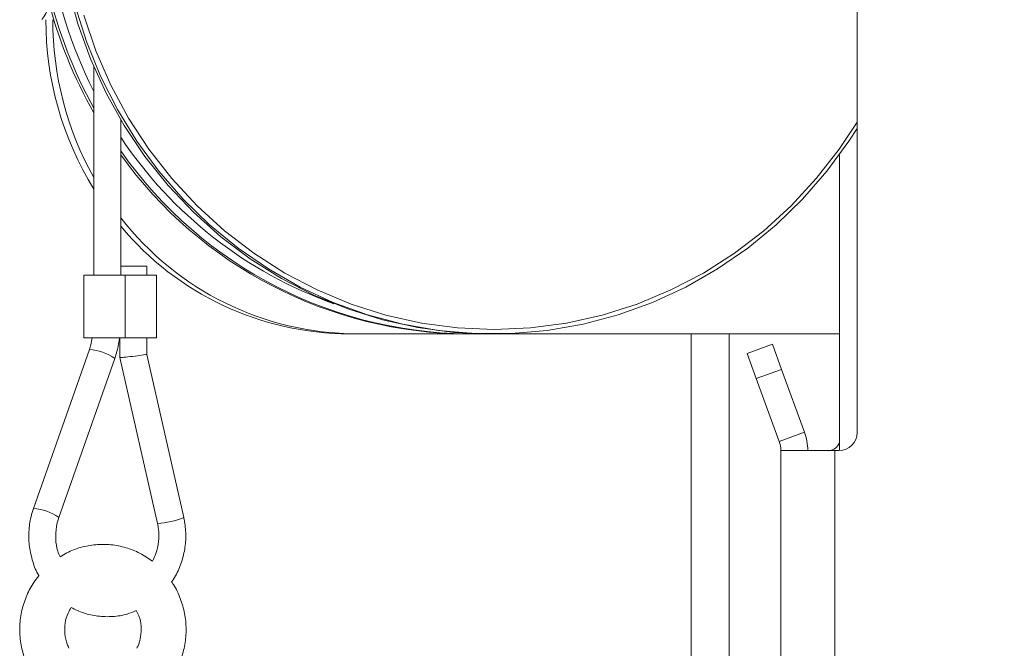
# Model space of a CAD drawing. Extents: x 4339 to 6892, y -1107 to 2020.
# Drawn here: x 6430 to 6540, y 1342 to 1412 of the extents above; entities that cross this region are included whole.
import ezdxf

# ---------------------------------------------------------------- set-up
doc = ezdxf.new("R2010")
doc.units = 0
doc.header["$LTSCALE"] = 5
doc.layers.add('SLD-0', color=7, linetype='Continuous')
doc.styles.add('Brunner 2014', font='arial.ttf', dxfattribs={"height": 35})
doc.dimstyles.new('Brunner 2014', dxfattribs={"dimscale": 5, "dimtxt": 35, "dimasz": 5, "dimexe": 3.175, "dimexo": 0, "dimgap": 0.762, "dimtad": 1, "dimdec": 0, "dimrnd": 1e-08, "dimtxsty": 'Brunner 2014', "dimcen": 0.09, "dimdle": 10, "dimclrd": 7, "dimclre": 7, "dimclrt": 7, "dimadec": 1, "dimazin": 2, "dimtfac": 0.666667, "dimtdec": 0, "dimtmove": 0, "dimatfit": 3, "dimldrblk": 'Filled-1', "dimfxl": 1, "dimtolj": 1, "dimlwd": 5, "dimlwe": 5, "dimarcsym": 0})

# ---------------------------------------------------------------- blocks, each defined once
blk = doc.blocks.new('*D127')
at = {"layer": 'Defpoints', "color": 0, "lineweight": 5, "transparency": 16777216}
for p in [(6432.69, 1781.9), (6875.76, 1781.9), (6677.67, 744.14)]:
    blk.add_point(p, dxfattribs=at)
at = {"layer": 'SLD-0', "color": 7, "linetype": 'Continuous', "lineweight": 5, "transparency": 16777216}
for p, q in [((6432.69, 1781.9), (6891.64, 1781.9)), ((6875.76, 769.14), (6875.76, 1756.9)), ((6677.67, 744.14), (6891.64, 744.14))]:
    blk.add_line(p, q, dxfattribs=at)
at = {"layer": 'SLD-0', "color": 7, "lineweight": 5, "transparency": 16777216}
for points in [[(6871.6, 1756.9), (6879.93, 1756.9), (6875.76, 1781.9)], [(6871.6, 769.14), (6879.93, 769.14), (6875.76, 744.14)]]:
    blk.add_solid(points, dxfattribs=at)
at = {"layer": 'SLD-0', "color": 7, "transparency": 16777216, "insert": (6836.19, 1259.05), "char_height": 35, "attachment_point": 2, "rotation": 90, "style": 'Brunner 2014'}
blk.add_mtext('\\A1;1038', dxfattribs=at)
blk = doc.blocks.new('Filled-1')
at = {"color": 0}
for p, q in [((0, 0), (-1, 0.1667)), ((-1, 0.1667), (-1, -0.1667)), ((-1, 0), (0, 0)), ((-1, -0.1667), (0, 0))]:
    blk.add_line(p, q, dxfattribs=at)
at = {"color": 0, "flags": 128}
blk.add_lwpolyline([(-1, -0.1667), (0, 0), (-1, 0.1667), (-1, -0.1667)], dxfattribs=at)
at = {"color": 0}
blk.add_solid([(-1, -0.1667), (0, 0), (-1, 0.1667), (-1, -0.1667)], dxfattribs=at)

msp = doc.modelspace()

# ---------------------------------------------------------------- linework, layer by layer
at = {"linetype": 'Continuous', "lineweight": 15}
for p, q in [((6523.17, 1507.99), (6523.17, 1365.99)), ((6438.14, 1406.74), (6438.14, 1383.54)), ((6521.21, 1396.95), (6521.21, 1363.99)), ((6437.04, 1383.54), (6437.04, 1376.54)), ((6441.64, 1376.54), (6441.64, 1383.54)), ((6445.14, 1376.54), (6445.14, 1383.54)), ((6437.04, 1376.54), (6441.64, 1376.54)), ((6441.04, 1376.54), (6441.04, 1374.37)), ((6441.64, 1376.54), (6445.14, 1376.54)), ((6444.04, 1374.71), (6444.04, 1376.54)), ((6466.6, 1376.99), (6467.38, 1376.99)), ((6467.38, 1376.99), (6479.75, 1376.99)), ((6479.75, 1376.99), (6480.05, 1376.99)), ((6480.05, 1376.99), (6482.3, 1376.99)), ((6482.3, 1376.99), (6482.6, 1376.99)), ((6482.6, 1376.99), (6521.21, 1376.99)), ((6504.68, 1201.49), (6504.68, 1376.99)), ((6508.92, 1376.99), (6508.92, 1201.49)), ((6510.92, 1374.82), (6513.74, 1375.85)), ((6513.74, 1375.85), (6514.76, 1373.03)), ((6437.64, 1375.26), (6431.41, 1357.55)), ((6441.04, 1374.37), (6445.23, 1355.86)), ((6448.15, 1356.53), (6444.04, 1374.71)), ((6511.94, 1372.01), (6510.92, 1374.82)), ((6434.24, 1356.55), (6440.47, 1374.26)), ((6514.76, 1373.03), (6511.94, 1372.01)), ((6517.31, 1366.04), (6514.76, 1373.03)), ((6514.49, 1365.01), (6511.94, 1372.01)), ((6514.49, 1365.01), (6517.31, 1366.04)), ((6514.67, 1363.99), (6514.67, 1201.49)), ((6520.67, 1363.99), (6514.67, 1363.99)), ((6521.17, 1363.99), (6520.67, 1363.99)), ((6520.67, 1363.99), (6520.67, 1046.49))]:
    msp.add_line(p, q, dxfattribs=at)
at = {"color": 7, "linetype": 'Continuous', "lineweight": 15}
for p, q in [((6441.14, 1383.54), (6441.14, 1400.83)), ((6441.14, 1384.54), (6442.93, 1384.54)), ((6442.93, 1384.54), (6444.04, 1384.54)), ((6444.04, 1383.54), (6444.04, 1384.54)), ((6437.04, 1383.54), (6441.64, 1383.54)), ((6441.64, 1383.54), (6445.14, 1383.54))]:
    msp.add_line(p, q, dxfattribs=at)
at = {"linetype": 'Continuous', "lineweight": 15, "flags": 128}
for points in [[(6435.28, 1415.57), (6436.37, 1411.54), (6437.78, 1407.61), (6439.5, 1403.82), (6441.52, 1400.19), (6443.83, 1396.76), (6446.41, 1393.53), (6449.24, 1390.54), (6452.3, 1387.8), (6455.57, 1385.34), (6459.03, 1383.17), (6462.65, 1381.31), (6466.42, 1379.77), (6470.29, 1378.56), (6474.24, 1377.69), (6478.26, 1377.16), (6482.3, 1376.99)], [(6523.17, 1399.87), (6522.25, 1398.45), (6519.81, 1395.12), (6517.1, 1392), (6514.15, 1389.14), (6510.98, 1386.54), (6507.61, 1384.22), (6504.07, 1382.2), (6500.37, 1380.5), (6496.55, 1379.12), (6492.64, 1378.08), (6488.65, 1377.38), (6484.62, 1377.03), (6480.57, 1377.03), (6476.54, 1377.38), (6472.55, 1378.08), (6468.64, 1379.12), (6464.82, 1380.5), (6461.12, 1382.2), (6457.58, 1384.22), (6454.21, 1386.54), (6451.04, 1389.14), (6448.09, 1392), (6445.38, 1395.12), (6442.94, 1398.45), (6440.77, 1401.99), (6438.9, 1405.7), (6437.33, 1409.56), (6436.08, 1413.54)], [(6437.01, 1412.49), (6438.36, 1408.53), (6440.03, 1404.7), (6442.01, 1401.03), (6444.28, 1397.55), (6446.83, 1394.28), (6449.64, 1391.25), (6452.69, 1388.47), (6455.95, 1385.98), (6459.41, 1383.77), (6463.03, 1381.88), (6466.8, 1380.31), (6470.68, 1379.08), (6474.64, 1378.2), (6478.67, 1377.66), (6482.72, 1377.49), (6486.78, 1377.66), (6490.81, 1378.2), (6494.77, 1379.08), (6498.65, 1380.31), (6502.42, 1381.88), (6506.04, 1383.77), (6509.5, 1385.98), (6512.76, 1388.47), (6515.81, 1391.25), (6518.62, 1394.28), (6521.17, 1397.55), (6523.17, 1400.59)]]:
    msp.add_lwpolyline(points, dxfattribs=at)
at = {"linetype": 'Continuous', "lineweight": 15}
for centre, radius, start, end in [((6483.11, 1426.88), 50.45, 187.7147, 206.9639), ((6429.63, 1414.29), 3.55, 319.6093, 11.3691), ((6482.83, 1426.83), 51.06, 193.162, 208.9236), ((6482.45, 1426.8), 50.97, 194.3924, 209.6179), ((6468.67, 1411.94), 35.87, 179.9233, 211.6644), ((6469.48, 1411.94), 35.91, 179.9321, 209.2023), ((6480.91, 1425.35), 47.77, 213.6297, 250.3983), ((6480.27, 1424.76), 47.77, 214.9945, 271.0838), ((6480.01, 1424.81), 47.83, 215.6298, 269.6865), ((6467.55, 1410.42), 33.43, 217.8083, 269.7125), ((6466.75, 1410.35), 33.36, 219.8574, 269.7518), ((6437.1, 1369.21), 6.07, 56.323, 84.9369), ((6511.67, 1363.99), 6, 0, 20), ((6521.17, 1365.99), 2, 270, 0), ((6511.67, 1363.99), 3, 0, 20), ((6519.86, 1365.41), 1.44, 276.0379, 340.2161), ((6430.88, 1351.5), 6.07, 56.3259, 84.9344), ((6444.76, 1364.76), 8.9, 273.0349, 292.4321)]:
    msp.add_arc(centre, radius, start, end, dxfattribs=at)
for start_param, end_param in [(3.144886, 3.400099), (3.400099, 6.286478)]:
    msp.add_ellipse((6442.54, 1374.54), major_axis=(1.5, 0.17), ratio=0.029508, start_param=start_param, end_param=end_param, dxfattribs=at)
for points, knots in [([(6437.95, 1376.55), (6437.91, 1376.29), (6437.84, 1375.85), (6437.7, 1375.43), (6437.64, 1375.26)], [0, 0, 0, 0, 0.586345, 1, 1, 1, 1]), ([(6440.47, 1374.26), (6440.58, 1374.6), (6440.83, 1375.34), (6440.93, 1376.12), (6440.99, 1376.54)], [0, 0, 0, 0, 0.454084, 1, 1, 1, 1]), ([(6431.41, 1357.55), (6431.32, 1357.24), (6431.05, 1356.4), (6430.86, 1354.96), (6430.92, 1353.26), (6431.32, 1351.62), (6431.7, 1350.53), (6432.02, 1350.06), (6432.03, 1350.05)], [0, 0, 0, 0, 0.1240342, 0.3417102, 0.5597355, 0.7778901, 0.9960554, 1, 1, 1, 1]), ([(6434.39, 1352.14), (6434.29, 1352.36), (6434.01, 1352.99), (6433.86, 1354.15), (6433.91, 1355.43), (6434.14, 1356.21), (6434.24, 1356.55)], [0, 0, 0, 0, 0.156968, 0.460298, 0.76307, 1, 1, 1, 1]), ([(6445.23, 1355.86), (6445.27, 1355.65), (6445.4, 1354.99), (6445.39, 1353.85), (6445.16, 1352.63), (6444.81, 1351.95), (6444.67, 1351.67)], [0, 0, 0, 0, 0.149686, 0.465196, 0.78103, 1, 1, 1, 1]), ([(6446.79, 1349.36), (6446.87, 1349.47), (6447.29, 1350.01), (6447.8, 1351.17), (6448.28, 1352.78), (6448.43, 1354.45), (6448.33, 1355.7), (6448.19, 1356.37), (6448.15, 1356.53)], [0, 0, 0, 0, 0.051669, 0.275768, 0.500184, 0.724873, 0.938096, 1, 1, 1, 1]), ([(6444.67, 1351.67), (6444.22, 1351.98), (6443.3, 1352.61), (6441.72, 1353.22), (6440.05, 1353.55), (6438.35, 1353.56), (6436.68, 1353.24), (6435.34, 1352.77), (6434.63, 1352.3), (6434.39, 1352.14)], [0, 0, 0, 0, 0.149225, 0.304381, 0.459214, 0.61378, 0.768182, 0.922509, 1, 1, 1, 1]), ([(6432.03, 1350.05), (6431.8, 1349.77), (6431.21, 1349.05), (6430.55, 1347.67), (6430.04, 1346.01), (6429.84, 1344.28), (6429.96, 1342.54), (6430.33, 1341.01), (6430.73, 1340.12), (6430.89, 1339.76)], [0, 0, 0, 0, 0.099638, 0.257239, 0.415159, 0.573363, 0.73179, 0.890346, 1, 1, 1, 1]), ([(6447.42, 1339.76), (6447.56, 1340.07), (6447.94, 1340.91), (6448.32, 1342.38), (6448.47, 1344.12), (6448.3, 1345.86), (6447.81, 1347.52), (6447.29, 1348.71), (6446.87, 1349.27), (6446.79, 1349.36)], [0, 0, 0, 0, 0.103727, 0.275241, 0.447089, 0.619165, 0.791359, 0.963547, 1, 1, 1, 1]), ([(6435.37, 1341.97), (6435.3, 1342.12), (6435.08, 1342.62), (6434.87, 1343.57), (6434.9, 1344.76), (6435.16, 1345.77), (6435.5, 1346.3), (6435.63, 1346.5)], [0, 0, 0, 0, 0.106288, 0.353298, 0.599943, 0.846084, 1, 1, 1, 1]), ([(6435.63, 1346.5), (6436.08, 1346.29), (6437.03, 1345.83), (6438.6, 1345.5), (6440.24, 1345.46), (6441.7, 1345.68), (6442.54, 1346.02), (6442.87, 1346.16)], [0, 0, 0, 0, 0.199283, 0.418474, 0.637391, 0.856141, 1, 1, 1, 1]), ([(6442.87, 1346.16), (6442.97, 1345.97), (6443.27, 1345.44), (6443.44, 1344.42), (6443.4, 1343.25), (6443.16, 1342.44), (6442.97, 1342.04), (6442.93, 1341.97)], [0, 0, 0, 0, 0.15148, 0.422053, 0.691144, 0.946684, 1, 1, 1, 1])]:
    msp.add_open_spline(points, degree=3, knots=knots, dxfattribs=at)

# ---------------------------------------------------------------- dimensions: what is measured, and where the dimension line sits
at = {"layer": 'SLD-0'}
dim = msp.add_linear_dim(base=(6875.76, 1781.9), p1=(6677.67, 744.14), p2=(6432.69, 1781.9), angle=90, dimstyle='Brunner 2014', dxfattribs=at)
dim.commit()
dim.dimension.update_dxf_attribs({"geometry": '*D127', "text_midpoint": (6875.76, 1259.05), "dimtype": 160})

doc.saveas('drawing.dxf')
